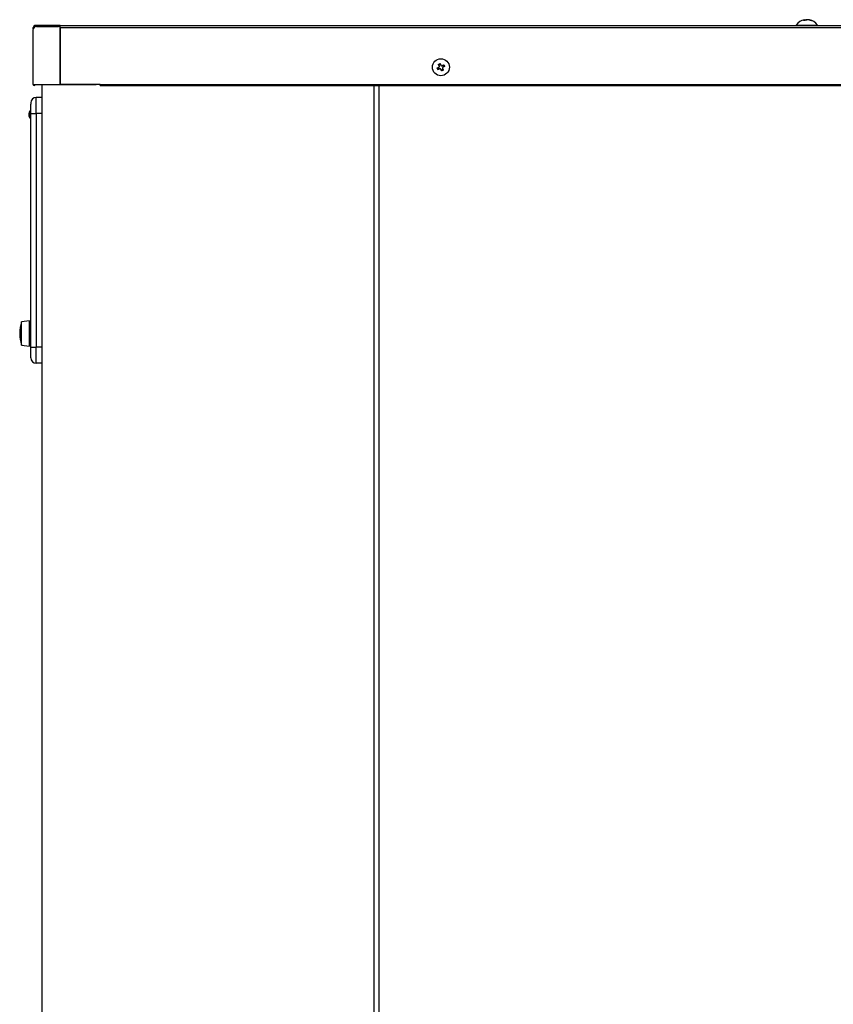
# Model space of a CAD drawing. Extents: x 213 to 6178, y 293 to 4741.
# Drawn here: x 2729 to 3179, y 2490 to 3034 of the extents above; entities that cross this region are included whole.
import ezdxf

# ---------------------------------------------------------------- set-up
doc = ezdxf.new("R2010")
doc.units = 0
doc.layers.add('M0', color=3, linetype='CONTINUOUS')

msp = doc.modelspace()

# ---------------------------------------------------------------- linework, layer by layer
at = {"layer": 'M0'}
for p, q in [((3162.952644, 3033.833559), (3162.952644, 3034.039076)), ((3163.196889, 3033.830459), (3163.196889, 3034.199412)), ((3165.733343, 3034.199412), (3165.733343, 3034.073766)), ((3166.412927, 3033.815558), (3166.412927, 3034.039076)), ((2736.46513, 3028.44208), (2736.46513, 2998.442109)), ((2736.565116, 3029.066618), (2736.565116, 3029.942091)), ((2737.06511, 3029.870327), (2737.06511, 3029.942091)), ((2737.565104, 3030.442055), (2737.565104, 3030.942138)), ((2751.565102, 3030.942138), (2737.565104, 3030.942138)), ((2738.465104, 3030.442055), (2737.565104, 3030.442055)), ((2738.465104, 3030.442055), (2749.065105, 3030.442055)), ((2749.065105, 3030.442055), (2750.665102, 3030.442055)), ((2751.565102, 3030.442055), (2750.665102, 3030.442055)), ((2751.465115, 3029.870327), (2751.465115, 2998.442109)), ((2751.565102, 3029.870327), (2751.465115, 3029.870327)), ((2751.565102, 3030.942138), (3443.498794, 3030.942138)), ((2751.565102, 3029.942091), (2751.565102, 3030.942138)), ((2751.565102, 2998.492058), (2751.565102, 3029.942091)), ((2751.565102, 3029.942091), (3443.498794, 3029.942091)), ((3158.565115, 3031.242068), (3169.404413, 3031.242068)), ((3160.965116, 3031.242068), (3160.965116, 3030.942138)), ((3167.965116, 3030.942138), (3167.965116, 3031.242068)), ((3169.404413, 3031.242068), (3170.365117, 3031.242068)), ((2960.572082, 3007.762845), (2961.013604, 3006.865557)), ((2961.889539, 3009.438808), (2960.992295, 3008.997257)), ((2962.248031, 3006.445344), (2963.145274, 3006.886895)), ((2963.565487, 3008.121307), (2963.123966, 3009.018596)), ((2736.46513, 2998.442109), (2749.065105, 2998.442109)), ((2741.31513, 2998.442109), (2741.31513, 2414.242084)), ((2749.065105, 2998.442109), (2750.865105, 2998.442109)), ((2750.865105, 2998.442109), (2751.465115, 2998.442109)), ((2751.465115, 2998.442109), (2771.465126, 2998.442109)), ((2773.565117, 2998.492058), (2751.565102, 2998.492058)), ((2771.465126, 2998.492058), (2771.465126, 2998.442109)), ((2773.565117, 2997.942145), (2773.565117, 2998.492058)), ((2773.565117, 2998.492058), (3420.498792, 2998.492058)), ((2773.565117, 2997.942145), (3420.498792, 2997.942145)), ((2924.965117, 2997.942145), (2924.965117, 2414.242084)), ((2927.815113, 2997.942145), (2927.815113, 1097.442101)), ((2741.31513, 2991.292055), (2738.315109, 2991.292055)), ((2738.315109, 2982.292111), (2738.315109, 2991.292055)), ((2735.338632, 2987.917121), (2735.315118, 2987.488206)), ((2735.315118, 2982.292111), (2735.315118, 2987.488206)), ((2734.765116, 2982.513245), (2735.315118, 2982.513245)), ((2734.765116, 2981.070931), (2734.765116, 2982.513245)), ((2734.765116, 2981.070931), (2735.315118, 2981.070931)), ((2735.315118, 2853.292044), (2735.315118, 2982.292111)), ((2735.315118, 2982.292111), (2738.315109, 2982.292111)), ((2738.315109, 2982.292111), (2738.315109, 2853.292044)), ((2741.31513, 2982.292111), (2738.315109, 2982.292111)), ((2734.615121, 2867.792066), (2730.115119, 2867.292102)), ((2730.115119, 2867.102559), (2730.115119, 2867.292102)), ((2730.115119, 2854.29209), (2730.115119, 2867.102559)), ((2734.615121, 2867.587979), (2734.615121, 2867.792066)), ((2734.615121, 2853.792127), (2734.615121, 2867.587979)), ((2735.315118, 2866.292055), (2734.615121, 2866.292055)), ((2730.115119, 2854.29209), (2734.615121, 2853.792127)), ((2734.615121, 2855.292137), (2735.315118, 2855.292137)), ((2735.315118, 2847.292121), (2735.315118, 2853.292044)), ((2735.315118, 2853.292044), (2738.315109, 2853.292044)), ((2738.315109, 2844.2921), (2738.315109, 2853.292044)), ((2741.31513, 2853.292044), (2738.315109, 2853.292044)), ((2741.31513, 2844.2921), (2738.315109, 2844.2921))]:
    msp.add_line(p, q, dxfattribs=at)
msp.add_circle((2962.068785, 3007.942095), 4.7, dxfattribs=at)
for centre, radius, start, end in [((3164.465116, 3027.177579), 7.164516, 101.109301, 145.437003), ((3164.465116, 3027.177579), 7.164516, 34.562997, 78.765965), ((2738.465116, 3028.442095), 2, 90, 180), ((2737.565116, 3029.942095), 1, 90, 180), ((2737.565116, 3029.942095), 0.5, 90, 180), ((2737.115116, 2998.492095), 0.55, 185.215909, 354.784091), ((2738.315116, 2988.292095), 3, 90, 180), ((2737.315116, 2981.792095), 3.2, 132.843643, 227.156357), ((2734.765116, 2984.541641), 0.55, 312.843643, 360), ((2737.315116, 2981.792095), 2.65, 164.209716, 195.790284), ((2734.765116, 2979.04255), 0.55, 0, 47.156357), ((2750.740116, 2860.792095), 21.625, 162.507675, 197.492325), ((2738.315116, 2847.292095), 3, 180, 270)]:
    msp.add_arc(centre, radius, start, end, dxfattribs=at)
at = {"layer": 'M0', "extrusion": (0, 0, -1)}
for points, knots in [([(3162.597131, 3033.815201), (3162.611707, 3033.82572), (3162.626283, 3033.836246), (3162.640903, 3033.846553), (3162.655523, 3033.85686), (3162.670184, 3033.866962), (3162.684878, 3033.876951), (3162.699572, 3033.88694), (3162.714294, 3033.896828), (3162.729051, 3033.906515), (3162.743807, 3033.916202), (3162.758594, 3033.925703), (3162.773413, 3033.935006), (3162.788232, 3033.944309), (3162.80308, 3033.953426), (3162.81796, 3033.962424), (3162.83284, 3033.971422), (3162.84775, 3033.980314), (3162.862686, 3033.989008), (3162.877622, 3033.997701), (3162.892584, 3034.006208), (3162.907581, 3034.014519), (3162.922579, 3034.022829), (3162.937611, 3034.030955), (3162.952644, 3034.039076)], [0, 0, 0, 0, 1, 1, 1, 2, 2, 2, 3, 3, 3, 4, 4, 4, 5, 5, 5, 6, 6, 6, 7, 7, 7, 8, 8, 8, 8]), ([(3163.434298, 3033.815201), (3163.399468, 3033.818117), (3163.364637, 3033.821024), (3163.329782, 3033.823426), (3163.294926, 3033.825829), (3163.260046, 3033.827711), (3163.225155, 3033.829267), (3163.190264, 3033.830824), (3163.155363, 3033.832037), (3163.120454, 3033.832844), (3163.085545, 3033.83365), (3163.050629, 3033.834033), (3163.015714, 3033.834036), (3162.980798, 3033.834039), (3162.945883, 3033.833645), (3162.910975, 3033.832844), (3162.876067, 3033.832042), (3162.841165, 3033.830818), (3162.806274, 3033.829267), (3162.771383, 3033.827717), (3162.736503, 3033.825824), (3162.701647, 3033.823426), (3162.666792, 3033.821028), (3162.631961, 3033.81811), (3162.597131, 3033.815201)], [0, 0, 0, 0, 1, 1, 1, 2, 2, 2, 3, 3, 3, 4, 4, 4, 5, 5, 5, 6, 6, 6, 7, 7, 7, 8, 8, 8, 8]), ([(3162.952644, 3034.039076), (3163.018133, 3034.072328), (3163.083615, 3034.105578), (3163.148174, 3034.154351), (3163.179456, 3034.177984), (3163.210518, 3034.205261), (3163.19265, 3034.212644), (3163.174557, 3034.220121), (3163.10629, 3034.207198), (3163.081415, 3034.207161), (3163.081306, 3034.207161), (3163.081198, 3034.207161), (3163.081091, 3034.207161)], [0, 0, 0, 0, 1, 1, 1, 2, 2, 2, 3, 3, 3, 4, 4, 4, 4]), ([(3163.188813, 3034.07162), (3163.280379, 3034.100299), (3163.371951, 3034.128976), (3163.505487, 3034.154351), (3163.640209, 3034.179952), (3163.817647, 3034.202188), (3163.997361, 3034.212644), (3164.177075, 3034.223101), (3164.35907, 3034.221775), (3164.461804, 3034.207161), (3164.462914, 3034.207003), (3164.464015, 3034.206843), (3164.465116, 3034.206684)], [0, 0, 0, 0, 1, 1, 1, 2, 2, 2, 3, 3, 3, 4, 4, 4, 4]), ([(3163.789812, 3034.039076), (3163.77478, 3034.030951), (3163.759748, 3034.022834), (3163.744751, 3034.014519), (3163.729754, 3034.006203), (3163.714791, 3033.997705), (3163.699856, 3033.989008), (3163.68492, 3033.98031), (3163.670009, 3033.971427), (3163.65513, 3033.962424), (3163.640251, 3033.953421), (3163.625402, 3033.944313), (3163.610583, 3033.935006), (3163.595764, 3033.925699), (3163.580974, 3033.916207), (3163.566218, 3033.906515), (3163.551463, 3033.896823), (3163.53674, 3033.886943), (3163.522048, 3033.876951), (3163.507355, 3033.866959), (3163.49269, 3033.856865), (3163.478071, 3033.846553), (3163.463451, 3033.836241), (3163.448874, 3033.825723), (3163.434298, 3033.815201)], [0, 0, 0, 0, 1, 1, 1, 2, 2, 2, 3, 3, 3, 4, 4, 4, 5, 5, 5, 6, 6, 6, 7, 7, 7, 8, 8, 8, 8]), ([(3165.865982, 3034.039076), (3165.723823, 3034.081363), (3165.58166, 3034.123656), (3165.424747, 3034.154351), (3165.267834, 3034.185046), (3165.096167, 3034.204156), (3164.932871, 3034.212644), (3164.769575, 3034.221133), (3164.61464, 3034.219013), (3164.468428, 3034.207161), (3164.322216, 3034.195309), (3164.184721, 3034.173736), (3164.073074, 3034.144099), (3163.961427, 3034.114462), (3163.875618, 3034.076772), (3163.789812, 3034.039076)], [0, 0, 0, 0, 1, 1, 1, 2, 2, 2, 3, 3, 3, 4, 4, 4, 5, 5, 5, 5]), ([(3165.747655, 3034.199412), (3165.743187, 3034.204259), (3165.738719, 3034.209106), (3165.737582, 3034.212644), (3165.732506, 3034.228444), (3165.79381, 3034.218182), (3165.848817, 3034.207161), (3165.931317, 3034.190631), (3165.999642, 3034.172399), (3166.091302, 3034.144099), (3166.182962, 3034.115799), (3166.297942, 3034.077438), (3166.412927, 3034.039076)], [0, 0, 0, 0, 1, 1, 1, 2, 2, 2, 3, 3, 3, 4, 4, 4, 4]), ([(3166.410142, 3033.815201), (3166.387831, 3033.82572), (3166.365521, 3033.836246), (3166.343143, 3033.846553), (3166.320765, 3033.85686), (3166.298323, 3033.866962), (3166.275832, 3033.876951), (3166.253342, 3033.88694), (3166.230807, 3033.896828), (3166.20822, 3033.906515), (3166.185634, 3033.916202), (3166.163, 3033.925703), (3166.140318, 3033.935006), (3166.117635, 3033.944309), (3166.094907, 3033.953426), (3166.072132, 3033.962424), (3166.049356, 3033.971422), (3166.026536, 3033.980314), (3166.003674, 3033.989008), (3165.980812, 3033.997701), (3165.957911, 3034.006208), (3165.934955, 3034.014519), (3165.911999, 3034.022829), (3165.888991, 3034.030955), (3165.865982, 3034.039076)], [0, 0, 0, 0, 1, 1, 1, 2, 2, 2, 3, 3, 3, 4, 4, 4, 5, 5, 5, 6, 6, 6, 7, 7, 7, 8, 8, 8, 8]), ([(3166.957087, 3033.815201), (3166.934331, 3033.818117), (3166.911575, 3033.821024), (3166.888803, 3033.823426), (3166.866031, 3033.825829), (3166.843243, 3033.827711), (3166.820448, 3033.829267), (3166.797653, 3033.830824), (3166.774851, 3033.832037), (3166.752044, 3033.832844), (3166.729237, 3033.83365), (3166.706425, 3033.834033), (3166.683614, 3033.834036), (3166.660803, 3033.834039), (3166.637992, 3033.833645), (3166.615186, 3033.832844), (3166.59238, 3033.832042), (3166.569578, 3033.830818), (3166.546782, 3033.829267), (3166.523986, 3033.827717), (3166.501197, 3033.825824), (3166.478425, 3033.823426), (3166.455653, 3033.821028), (3166.432897, 3033.81811), (3166.410142, 3033.815201)], [0, 0, 0, 0, 1, 1, 1, 2, 2, 2, 3, 3, 3, 4, 4, 4, 5, 5, 5, 6, 6, 6, 7, 7, 7, 8, 8, 8, 8]), ([(3166.412927, 3034.039076), (3166.435934, 3034.030951), (3166.458944, 3034.022834), (3166.481899, 3034.014519), (3166.504854, 3034.006203), (3166.527758, 3033.997705), (3166.550619, 3033.989008), (3166.573481, 3033.98031), (3166.596303, 3033.971427), (3166.619077, 3033.962424), (3166.641851, 3033.953421), (3166.66458, 3033.944313), (3166.687261, 3033.935006), (3166.709942, 3033.925699), (3166.73258, 3033.916207), (3166.755166, 3033.906515), (3166.777751, 3033.896823), (3166.800288, 3033.886943), (3166.822778, 3033.876951), (3166.845267, 3033.866959), (3166.867712, 3033.856865), (3166.890088, 3033.846553), (3166.912465, 3033.836241), (3166.934777, 3033.825723), (3166.957087, 3033.815201)], [0, 0, 0, 0, 1, 1, 1, 2, 2, 2, 3, 3, 3, 4, 4, 4, 5, 5, 5, 6, 6, 6, 7, 7, 7, 8, 8, 8, 8]), ([(2960.727695, 3009.53501), (2960.764553, 3009.554281), (2960.801408, 3009.573556), (2960.838381, 3009.592708), (2960.875354, 3009.611859), (2960.912438, 3009.630897), (2960.949588, 3009.649809), (2960.986739, 3009.66872), (2961.02395, 3009.687515), (2961.061243, 3009.706195), (2961.098535, 3009.724875), (2961.135904, 3009.74345), (2961.173329, 3009.761866), (2961.210755, 3009.780281), (2961.248232, 3009.798547), (2961.285773, 3009.816702), (2961.323315, 3009.834857), (2961.360915, 3009.852912), (2961.39856, 3009.870823), (2961.436206, 3009.888734), (2961.473893, 3009.906511), (2961.51163, 3009.924109), (2961.549368, 3009.941708), (2961.587152, 3009.959137), (2961.624939, 3009.976561)], [0, 0, 0, 0, 1, 1, 1, 2, 2, 2, 3, 3, 3, 4, 4, 4, 5, 5, 5, 6, 6, 6, 7, 7, 7, 8, 8, 8, 8]), ([(2961.624939, 3009.976561), (2961.643338, 3009.939191), (2961.661736, 3009.901826), (2961.680207, 3009.864266), (2961.698678, 3009.826707), (2961.717218, 3009.788963), (2961.735818, 3009.751137), (2961.754419, 3009.71331), (2961.773076, 3009.67541), (2961.791787, 3009.637411), (2961.810498, 3009.599412), (2961.829257, 3009.561322), (2961.848069, 3009.523089), (2961.86688, 3009.484857), (2961.885741, 3009.446489), (2961.904648, 3009.408052), (2961.923556, 3009.369616), (2961.942507, 3009.331118), (2961.961496, 3009.292539), (2961.980486, 3009.253959), (2961.99951, 3009.215305), (2962.018583, 3009.176548), (2962.037655, 3009.137791), (2962.056773, 3009.098937), (2962.075892, 3009.06008)], [0, 0, 0, 0, 1, 1, 1, 2, 2, 2, 3, 3, 3, 4, 4, 4, 5, 5, 5, 6, 6, 6, 7, 7, 7, 8, 8, 8, 8]), ([(2960.034374, 3007.4982), (2960.071756, 3007.516611), (2960.109133, 3007.535019), (2960.146669, 3007.553513), (2960.184205, 3007.572008), (2960.22189, 3007.590584), (2960.259694, 3007.609184), (2960.297499, 3007.627784), (2960.335413, 3007.646404), (2960.373435, 3007.665093), (2960.411456, 3007.683783), (2960.449575, 3007.702538), (2960.487801, 3007.72136), (2960.526028, 3007.740182), (2960.564354, 3007.759066), (2960.602779, 3007.777985), (2960.641203, 3007.796903), (2960.679718, 3007.815851), (2960.718307, 3007.834847), (2960.756897, 3007.853844), (2960.795554, 3007.872887), (2960.834313, 3007.891949), (2960.873071, 3007.911011), (2960.911924, 3007.930089), (2960.95078, 3007.949169)], [0, 0, 0, 0, 1, 1, 1, 2, 2, 2, 3, 3, 3, 4, 4, 4, 5, 5, 5, 6, 6, 6, 7, 7, 7, 8, 8, 8, 8]), ([(2960.475895, 3006.601031), (2960.456592, 3006.637864), (2960.437284, 3006.674693), (2960.418123, 3006.711657), (2960.398963, 3006.748621), (2960.379939, 3006.785713), (2960.361037, 3006.82288), (2960.342135, 3006.860047), (2960.323344, 3006.897283), (2960.304681, 3006.934579), (2960.286017, 3006.971874), (2960.26747, 3007.009223), (2960.249055, 3007.046636), (2960.23064, 3007.084048), (2960.212347, 3007.12152), (2960.194189, 3007.15905), (2960.176031, 3007.19658), (2960.157997, 3007.234164), (2960.140098, 3007.271822), (2960.122198, 3007.30948), (2960.104423, 3007.347209), (2960.086826, 3007.384951), (2960.069229, 3007.422694), (2960.051799, 3007.460446), (2960.034374, 3007.4982)], [0, 0, 0, 0, 1, 1, 1, 2, 2, 2, 3, 3, 3, 4, 4, 4, 5, 5, 5, 6, 6, 6, 7, 7, 7, 8, 8, 8, 8]), ([(2961.392302, 3007.052), (2961.353448, 3007.032871), (2961.31459, 3007.013739), (2961.275834, 3006.99466), (2961.237079, 3006.975581), (2961.198417, 3006.95655), (2961.159829, 3006.937559), (2961.12124, 3006.918568), (2961.082718, 3006.899614), (2961.0443, 3006.880696), (2961.005882, 3006.861778), (2960.967562, 3006.842892), (2960.929338, 3006.824072), (2960.891114, 3006.805251), (2960.852978, 3006.786492), (2960.814956, 3006.767805), (2960.776934, 3006.749118), (2960.739016, 3006.7305), (2960.701216, 3006.711896), (2960.663415, 3006.693292), (2960.625723, 3006.674699), (2960.58819, 3006.656225), (2960.550657, 3006.637751), (2960.513274, 3006.61939), (2960.475895, 3006.601031)], [0, 0, 0, 0, 1, 1, 1, 2, 2, 2, 3, 3, 3, 4, 4, 4, 5, 5, 5, 6, 6, 6, 7, 7, 7, 8, 8, 8, 8]), ([(2961.178634, 3008.618529), (2961.159516, 3008.657371), (2961.140395, 3008.696217), (2961.121324, 3008.734997), (2961.102253, 3008.773776), (2961.083227, 3008.812496), (2961.064238, 3008.851107), (2961.045249, 3008.889717), (2961.026293, 3008.928225), (2961.00739, 3008.96662), (2960.988487, 3009.005016), (2960.969633, 3009.043308), (2960.950825, 3009.081538), (2960.932017, 3009.119768), (2960.913252, 3009.157945), (2960.894543, 3009.195979), (2960.875834, 3009.234013), (2960.857177, 3009.271914), (2960.838575, 3009.309705), (2960.819972, 3009.347495), (2960.801419, 3009.385184), (2960.782949, 3009.422715), (2960.764478, 3009.460247), (2960.746086, 3009.49763), (2960.727695, 3009.53501)], [0, 0, 0, 0, 1, 1, 1, 2, 2, 2, 3, 3, 3, 4, 4, 4, 5, 5, 5, 6, 6, 6, 7, 7, 7, 8, 8, 8, 8]), ([(2960.95078, 3007.949169), (2960.99804, 3007.978219), (2961.04529, 3008.007272), (2961.085055, 3008.045729), (2961.124819, 3008.084186), (2961.157081, 3008.132048), (2961.181108, 3008.182104), (2961.205134, 3008.23216), (2961.220909, 3008.284414), (2961.22672, 3008.340533), (2961.232531, 3008.396652), (2961.228362, 3008.456636), (2961.218688, 3008.503611), (2961.209015, 3008.550587), (2961.19382, 3008.584558), (2961.178634, 3008.618529)], [0, 0, 0, 0, 1, 1, 1, 2, 2, 2, 3, 3, 3, 4, 4, 4, 5, 5, 5, 5]), ([(2962.061677, 3006.824072), (2962.032621, 3006.871374), (2962.003562, 3006.918667), (2961.965102, 3006.958421), (2961.926642, 3006.998174), (2961.87878, 3007.030372), (2961.828727, 3007.054384), (2961.778674, 3007.078396), (2961.726425, 3007.094206), (2961.670313, 3007.100041), (2961.614201, 3007.105877), (2961.554227, 3007.101722), (2961.507249, 3007.092054), (2961.460272, 3007.082387), (2961.426287, 3007.067189), (2961.392302, 3007.052)], [0, 0, 0, 0, 1, 1, 1, 2, 2, 2, 3, 3, 3, 4, 4, 4, 5, 5, 5, 5]), ([(2962.512631, 3005.90771), (2962.494239, 3005.945094), (2962.475849, 3005.982472), (2962.457377, 3006.020005), (2962.438905, 3006.057538), (2962.420355, 3006.095214), (2962.401751, 3006.133016), (2962.383147, 3006.170817), (2962.364492, 3006.208735), (2962.345782, 3006.246741), (2962.327073, 3006.284747), (2962.308313, 3006.322832), (2962.289501, 3006.361063), (2962.270689, 3006.399294), (2962.251828, 3006.437663), (2962.232921, 3006.4761), (2962.214013, 3006.514537), (2962.195062, 3006.553034), (2962.176073, 3006.591614), (2962.157084, 3006.630193), (2962.138059, 3006.668847), (2962.118987, 3006.707604), (2962.099914, 3006.746362), (2962.080796, 3006.785215), (2962.061677, 3006.824072)], [0, 0, 0, 0, 1, 1, 1, 2, 2, 2, 3, 3, 3, 4, 4, 4, 5, 5, 5, 6, 6, 6, 7, 7, 7, 8, 8, 8, 8]), ([(2962.075892, 3009.06008), (2962.104948, 3009.012841), (2962.134007, 3008.965611), (2962.172467, 3008.925851), (2962.210927, 3008.88609), (2962.258789, 3008.853817), (2962.308842, 3008.829768), (2962.358896, 3008.80572), (2962.411145, 3008.789914), (2962.467257, 3008.784111), (2962.523369, 3008.778308), (2962.583342, 3008.782525), (2962.63032, 3008.792217), (2962.677298, 3008.80191), (2962.711282, 3008.817095), (2962.745268, 3008.832271)], [0, 0, 0, 0, 1, 1, 1, 2, 2, 2, 3, 3, 3, 4, 4, 4, 5, 5, 5, 5]), ([(2963.409874, 3006.349261), (2963.373016, 3006.329939), (2963.336161, 3006.310612), (2963.299188, 3006.291445), (2963.262216, 3006.272278), (2963.225133, 3006.253259), (2963.187981, 3006.234343), (2963.150829, 3006.215428), (2963.113615, 3006.196604), (2963.076327, 3006.177957), (2963.039038, 3006.15931), (2963.00168, 3006.140828), (2962.964255, 3006.122406), (2962.92683, 3006.103984), (2962.889341, 3006.085612), (2962.851796, 3006.06745), (2962.814251, 3006.049289), (2962.776653, 3006.031326), (2962.739009, 3006.013449), (2962.701365, 3005.995571), (2962.663677, 3005.97777), (2962.625939, 3005.960162), (2962.588201, 3005.942555), (2962.550417, 3005.92513), (2962.512631, 3005.90771)], [0, 0, 0, 0, 1, 1, 1, 2, 2, 2, 3, 3, 3, 4, 4, 4, 5, 5, 5, 6, 6, 6, 7, 7, 7, 8, 8, 8, 8]), ([(2962.745268, 3008.832271), (2962.784123, 3008.851352), (2962.822971, 3008.870429), (2962.861735, 3008.889492), (2962.900499, 3008.908555), (2962.939164, 3008.927596), (2962.977755, 3008.946593), (2963.016347, 3008.965591), (2963.054848, 3008.984537), (2963.093269, 3009.003456), (2963.131691, 3009.022375), (2963.170017, 3009.041258), (2963.208247, 3009.06008), (2963.246476, 3009.078903), (2963.284591, 3009.097657), (2963.322613, 3009.116347), (2963.360635, 3009.135037), (2963.398547, 3009.153655), (2963.436354, 3009.172256), (2963.47416, 3009.190857), (2963.511843, 3009.209433), (2963.549379, 3009.227927), (2963.586915, 3009.246422), (2963.62429, 3009.264829), (2963.661674, 3009.28324)], [0, 0, 0, 0, 1, 1, 1, 2, 2, 2, 3, 3, 3, 4, 4, 4, 5, 5, 5, 6, 6, 6, 7, 7, 7, 8, 8, 8, 8]), ([(2963.186804, 3007.934983), (2963.139538, 3007.905933), (2963.092281, 3007.876881), (2963.052515, 3007.838424), (2963.012748, 3007.799967), (2962.980488, 3007.752104), (2962.956462, 3007.702048), (2962.932435, 3007.651992), (2962.91666, 3007.599738), (2962.910849, 3007.543619), (2962.905038, 3007.4875), (2962.909207, 3007.427516), (2962.918881, 3007.380541), (2962.928555, 3007.333565), (2962.943749, 3007.299595), (2962.958935, 3007.265623)], [0, 0, 0, 0, 1, 1, 1, 2, 2, 2, 3, 3, 3, 4, 4, 4, 5, 5, 5, 5]), ([(2962.958935, 3007.265623), (2962.978056, 3007.226764), (2962.997172, 3007.187914), (2963.016245, 3007.149156), (2963.035318, 3007.110397), (2963.05434, 3007.071746), (2963.073332, 3007.033165), (2963.092323, 3006.994584), (2963.111276, 3006.95609), (2963.130179, 3006.917651), (2963.149083, 3006.879213), (2963.16793, 3006.840847), (2963.186744, 3006.802614), (2963.205558, 3006.764382), (2963.22433, 3006.7263), (2963.243041, 3006.688292), (2963.261752, 3006.650285), (2963.280394, 3006.61237), (2963.298995, 3006.574567), (2963.317596, 3006.536764), (2963.336147, 3006.499089), (2963.354621, 3006.461556), (2963.373094, 3006.424023), (2963.391482, 3006.386646), (2963.409874, 3006.349261)], [0, 0, 0, 0, 1, 1, 1, 2, 2, 2, 3, 3, 3, 4, 4, 4, 5, 5, 5, 6, 6, 6, 7, 7, 7, 8, 8, 8, 8]), ([(2964.103195, 3008.385952), (2964.065814, 3008.367525), (2964.028436, 3008.3491), (2963.9909, 3008.330639), (2963.953364, 3008.312178), (2963.915679, 3008.293686), (2963.877875, 3008.275087), (2963.840071, 3008.256488), (2963.802155, 3008.237787), (2963.764134, 3008.219059), (2963.726113, 3008.200331), (2963.687996, 3008.18158), (2963.649768, 3008.162792), (2963.61154, 3008.144004), (2963.573211, 3008.125183), (2963.534791, 3008.106287), (2963.49637, 3008.08739), (2963.457867, 3008.068422), (2963.419277, 3008.049424), (2963.380687, 3008.030426), (2963.342017, 3008.011402), (2963.303256, 3007.992323), (2963.264496, 3007.973244), (2963.225651, 3007.954114), (2963.186804, 3007.934983)], [0, 0, 0, 0, 1, 1, 1, 2, 2, 2, 3, 3, 3, 4, 4, 4, 5, 5, 5, 6, 6, 6, 7, 7, 7, 8, 8, 8, 8]), ([(2963.661674, 3009.28324), (2963.680978, 3009.246362), (2963.700286, 3009.209486), (2963.719446, 3009.172495), (2963.738605, 3009.135503), (2963.757627, 3009.098402), (2963.776532, 3009.061273), (2963.795437, 3009.024143), (2963.814236, 3008.98699), (2963.832903, 3008.949693), (2963.851571, 3008.912396), (2963.870118, 3008.874961), (2963.888529, 3008.837517), (2963.90694, 3008.800073), (2963.925225, 3008.762624), (2963.943381, 3008.725102), (2963.961536, 3008.687581), (2963.979571, 3008.649991), (2963.997472, 3008.61233), (2964.015372, 3008.57467), (2964.033146, 3008.536943), (2964.050743, 3008.499201), (2964.06834, 3008.461459), (2964.08577, 3008.423706), (2964.103195, 3008.385952)], [0, 0, 0, 0, 1, 1, 1, 2, 2, 2, 3, 3, 3, 4, 4, 4, 5, 5, 5, 6, 6, 6, 7, 7, 7, 8, 8, 8, 8]), ([(2735.315118, 2988.292153), (2735.315118, 2988.291943), (2735.315118, 2988.291733), (2735.315118, 2988.291557), (2735.315118, 2988.291381), (2735.315118, 2988.291239), (2735.315118, 2988.29108), (2735.315117, 2988.290289), (2735.315113, 2988.289098), (2735.315118, 2988.287504), (2735.315123, 2988.285556), (2735.315141, 2988.283007), (2735.315147, 2988.280948), (2735.315154, 2988.278889), (2735.315148, 2988.27732), (2735.315147, 2988.275464), (2735.315145, 2988.268202), (2735.31522, 2988.25654), (2735.315505, 2988.243277), (2735.317248, 2988.162157), (2735.326841, 2988.021104), (2735.334847, 2987.948592), (2735.336136, 2987.936918), (2735.337384, 2987.927019), (2735.338632, 2987.917121)], [0, 0, 0, 0, 1, 1, 1, 2, 2, 2, 3, 3, 3, 4, 4, 4, 5, 5, 5, 6, 6, 6, 7, 7, 7, 8, 8, 8, 8]), ([(2735.139105, 2984.138425), (2735.137565, 2984.132628), (2735.136024, 2984.126831), (2735.134516, 2984.121139), (2735.133007, 2984.115448), (2735.13153, 2984.109861), (2735.129837, 2984.103496), (2735.123571, 2984.079946), (2735.114341, 2984.045751), (2735.10364, 2984.005626), (2735.08914, 2983.951256), (2735.071936, 2983.885993), (2735.050086, 2983.806785), (2735.022819, 2983.707941), (2734.988316, 2983.587373), (2734.951976, 2983.434017), (2734.892925, 2983.184819), (2734.82902, 2982.849029), (2734.765116, 2982.513245)], [0, 0, 0, 0, 1, 1, 1, 2, 2, 2, 3, 3, 3, 4, 4, 4, 5, 5, 5, 6, 6, 6, 6]), ([(2735.139105, 2979.44587), (2735.138949, 2979.446455), (2735.138793, 2979.44704), (2735.138628, 2979.447658), (2735.136884, 2979.454203), (2735.13414, 2979.464575), (2735.131088, 2979.47603), (2735.124007, 2979.502609), (2735.115268, 2979.535022), (2735.104683, 2979.574736), (2735.091315, 2979.624895), (2735.075002, 2979.686704), (2735.054347, 2979.761656), (2735.028604, 2979.85507), (2734.996114, 2979.968908), (2734.961871, 2980.111535), (2734.900091, 2980.368855), (2734.832603, 2980.719897), (2734.765116, 2981.070931)], [0, 0, 0, 0, 1, 1, 1, 2, 2, 2, 3, 3, 3, 4, 4, 4, 5, 5, 5, 6, 6, 6, 6])]:
    msp.add_open_spline(points, degree=3, knots=knots, dxfattribs=at)

doc.saveas('drawing.dxf')
